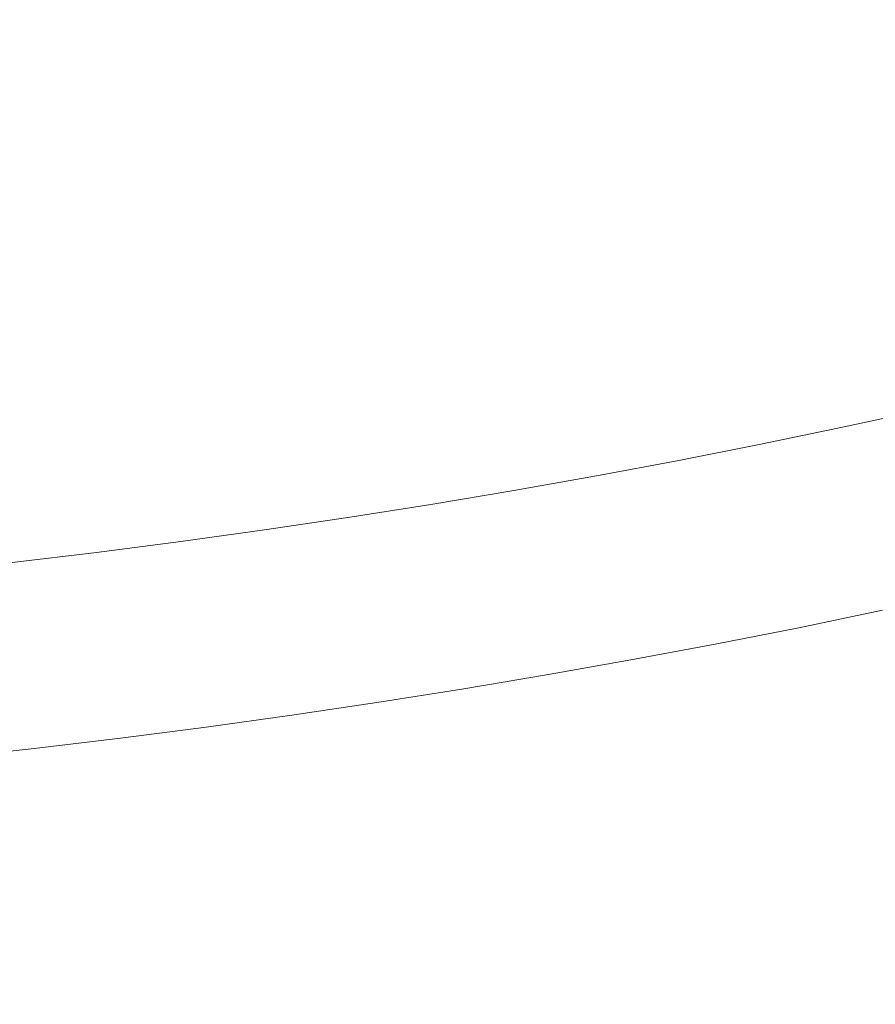
# Model space of a CAD drawing. Extents: x 0 to 1000, y -800 to 0.
# Drawn here: x 528 to 571, y -735 to -686 of the extents above; entities that cross this region are included whole.
import ezdxf

# ---------------------------------------------------------------- set-up
doc = ezdxf.new("R2010")
doc.units = 0
doc.header["$MEASUREMENT"] = 0
doc.layers.add('BRODZIK', color=254, linetype='Continuous')

msp = doc.modelspace()

# ---------------------------------------------------------------- linework, layer by layer
at = {"layer": 'BRODZIK', "lineweight": 0}
for points, invisible_edges in [([(544.058, -680.612, 11.021), (545.002, -686.267, 11.383), (548.899, -685.614, 11.383), (547.901, -679.967, 11.021)], 15), ([(540.205, -681.22, 11.021), (541.094, -686.884, 11.383), (545.002, -686.267, 11.383), (544.058, -680.612, 11.021)], 15), ([(536.338, -681.796, 11.021), (537.173, -687.467, 11.383), (541.094, -686.884, 11.383), (540.205, -681.22, 11.021)], 15), ([(573.325, -686.525, 12.038), (572, -680.944, 11.383), (568.183, -681.81, 11.383), (569.455, -687.403, 12.038)], 15), ([(532.455, -682.334, 11.021), (533.235, -688.013, 11.383), (537.173, -687.467, 11.383), (536.338, -681.796, 11.021)], 15), ([(569.455, -687.403, 12.038), (568.183, -681.81, 11.383), (564.353, -682.642, 11.383), (565.57, -688.247, 12.038)], 15), ([(528.552, -682.835, 11.021), (529.277, -688.524, 11.383), (533.235, -688.013, 11.383), (532.455, -682.334, 11.021)], 15), ([(565.57, -688.247, 12.038), (564.353, -682.642, 11.383), (560.51, -683.438, 11.383), (561.672, -689.053, 12.038)], 15), ([(524.629, -683.302, 11.021), (525.299, -688.996, 11.383), (529.277, -688.524, 11.383), (528.552, -682.835, 11.021)], 15), ([(561.672, -689.053, 12.038), (560.51, -683.438, 11.383), (556.652, -684.197, 11.383), (557.762, -689.824, 12.038)], 15), ([(557.762, -689.824, 12.038), (556.652, -684.197, 11.383), (552.782, -684.924, 11.383), (553.836, -690.561, 12.038)], 15), ([(553.836, -690.561, 12.038), (552.782, -684.924, 11.383), (548.899, -685.614, 11.383), (549.898, -691.261, 12.038)], 15), ([(549.898, -691.261, 12.038), (548.899, -685.614, 11.383), (545.002, -686.267, 11.383), (545.948, -691.924, 12.038)], 15), ([(545.948, -691.924, 12.038), (545.002, -686.267, 11.383), (541.094, -686.884, 11.383), (541.982, -692.551, 12.038)], 15), ([(574.595, -691.874, 13.052), (573.325, -686.525, 12.038), (569.455, -687.403, 12.038), (570.672, -692.765, 13.052)], 15), ([(541.982, -692.551, 12.038), (541.094, -686.884, 11.383), (537.173, -687.467, 11.383), (538.007, -693.142, 12.038)], 15), ([(538.007, -693.142, 12.038), (537.173, -687.467, 11.383), (533.235, -688.013, 11.383), (534.014, -693.695, 12.038)], 15), ([(570.672, -692.765, 13.052), (569.455, -687.403, 12.038), (565.57, -688.247, 12.038), (566.737, -693.618, 13.052)], 15), ([(534.014, -693.695, 12.038), (533.235, -688.013, 11.383), (529.277, -688.524, 11.383), (530.003, -694.211, 12.038)], 15), ([(530.003, -694.211, 12.038), (529.277, -688.524, 11.383), (525.299, -688.996, 11.383), (525.969, -694.69, 12.038)], 15), ([(566.737, -693.618, 13.052), (565.57, -688.247, 12.038), (561.672, -689.053, 12.038), (562.786, -694.435, 13.052)], 15), ([(562.786, -694.435, 13.052), (561.672, -689.053, 12.038), (557.762, -689.824, 12.038), (558.823, -695.219, 13.052)], 15), ([(558.823, -695.219, 13.052), (557.762, -689.824, 12.038), (553.836, -690.561, 12.038), (554.845, -695.963, 13.052)], 15), ([(554.845, -695.963, 13.052), (553.836, -690.561, 12.038), (549.898, -691.261, 12.038), (550.857, -696.672, 13.052)], 15), ([(550.857, -696.672, 13.052), (549.898, -691.261, 12.038), (545.948, -691.924, 12.038), (546.851, -697.345, 13.052)], 15), ([(546.851, -697.345, 13.052), (545.948, -691.924, 12.038), (541.982, -692.551, 12.038), (542.836, -697.98, 13.052)], 15), ([(575.752, -696.757, 14.487), (574.595, -691.874, 13.052), (570.672, -692.765, 13.052), (571.784, -697.658, 14.487)], 15), ([(542.836, -697.98, 13.052), (541.982, -692.551, 12.038), (538.007, -693.142, 12.038), (538.807, -698.578, 13.052)], 15), ([(571.784, -697.658, 14.487), (570.672, -692.765, 13.052), (566.737, -693.618, 13.052), (567.801, -698.521, 14.487)], 15), ([(538.807, -698.578, 13.052), (538.007, -693.142, 12.038), (534.014, -693.695, 12.038), (534.761, -699.139, 13.052)], 15), ([(534.761, -699.139, 13.052), (534.014, -693.695, 12.038), (530.003, -694.211, 12.038), (530.698, -699.662, 13.052)], 15), ([(567.801, -698.521, 14.487), (566.737, -693.618, 13.052), (562.786, -694.435, 13.052), (563.803, -699.35, 14.487)], 15), ([(530.698, -699.662, 13.052), (530.003, -694.211, 12.038), (525.969, -694.69, 12.038), (526.614, -700.149, 13.052)], 15), ([(563.803, -699.35, 14.487), (562.786, -694.435, 13.052), (558.823, -695.219, 13.052), (559.792, -700.141, 14.487)], 15), ([(559.792, -700.141, 14.487), (558.823, -695.219, 13.052), (554.845, -695.963, 13.052), (555.769, -700.895, 14.487)], 15), ([(555.769, -700.895, 14.487), (554.845, -695.963, 13.052), (550.857, -696.672, 13.052), (551.73, -701.612, 14.487)], 15), ([(551.73, -701.612, 14.487), (550.857, -696.672, 13.052), (546.851, -697.345, 13.052), (547.68, -702.292, 14.487)], 15), ([(547.68, -702.292, 14.487), (546.851, -697.345, 13.052), (542.836, -697.98, 13.052), (543.614, -702.935, 14.487)], 15), ([(572.738, -701.853, 16.408), (571.784, -697.658, 14.487), (567.801, -698.521, 14.487), (568.715, -702.727, 16.408)], 15), ([(543.614, -702.935, 14.487), (542.836, -697.98, 13.052), (538.807, -698.578, 13.052), (539.537, -703.54, 14.487)], 15), ([(539.537, -703.54, 14.487), (538.807, -698.578, 13.052), (534.761, -699.139, 13.052), (535.444, -704.108, 14.487)], 15), ([(568.715, -702.727, 16.408), (567.801, -698.521, 14.487), (563.803, -699.35, 14.487), (564.676, -703.563, 16.408)], 15), ([(535.444, -704.108, 14.487), (534.761, -699.139, 13.052), (530.698, -699.662, 13.052), (531.333, -704.639, 14.487)], 15), ([(564.676, -703.563, 16.408), (563.803, -699.35, 14.487), (559.792, -700.141, 14.487), (560.625, -704.362, 16.408)], 15), ([(531.333, -704.639, 14.487), (530.698, -699.662, 13.052), (526.614, -700.149, 13.052), (527.202, -705.131, 14.487)], 15), ([(560.625, -704.362, 16.408), (559.792, -700.141, 14.487), (555.769, -700.895, 14.487), (556.559, -705.123, 16.408)], 15), ([(556.559, -705.123, 16.408), (555.769, -700.895, 14.487), (551.73, -701.612, 14.487), (552.481, -705.848, 16.408)], 15), ([(552.481, -705.848, 16.408), (551.73, -701.612, 14.487), (547.68, -702.292, 14.487), (548.387, -706.535, 16.408)], 15), ([(548.387, -706.535, 16.408), (547.68, -702.292, 14.487), (543.614, -702.935, 14.487), (544.281, -707.185, 16.408)], 15), ([(568.715, -702.727, 16.408), (569.422, -705.997, 18.878), (573.478, -705.116, 18.878), (572.738, -701.853, 16.408)], 15), ([(564.676, -703.563, 16.408), (565.354, -706.838, 18.878), (569.422, -705.997, 18.878), (568.715, -702.727, 16.408)], 15), ([(544.281, -707.185, 16.408), (543.614, -702.935, 14.487), (539.537, -703.54, 14.487), (540.163, -707.796, 16.408)], 15), ([(540.163, -707.796, 16.408), (539.537, -703.54, 14.487), (535.444, -704.108, 14.487), (536.029, -708.369, 16.408)], 15), ([(560.625, -704.362, 16.408), (561.271, -707.644, 18.878), (565.354, -706.838, 18.878), (564.676, -703.563, 16.408)], 15), ([(536.029, -708.369, 16.408), (535.444, -704.108, 14.487), (531.333, -704.639, 14.487), (531.878, -708.905, 16.408)], 15), ([(531.878, -708.905, 16.408), (531.333, -704.639, 14.487), (527.202, -705.131, 14.487), (527.704, -709.401, 16.408)], 15), ([(556.559, -705.123, 16.408), (557.174, -708.411, 18.878), (561.271, -707.644, 18.878), (560.625, -704.362, 16.408)], 13), ([(552.481, -705.848, 16.408), (553.063, -709.143, 18.878), (557.174, -708.411, 18.878), (556.559, -705.123, 16.408)], 15), ([(569.422, -705.997, 18.878), (569.957, -708.456, 21.761), (574.035, -707.57, 21.761), (573.478, -705.116, 18.878)], 7), ([(548.387, -706.535, 16.408), (548.939, -709.835, 18.878), (553.063, -709.143, 18.878), (552.481, -705.848, 16.408)], 13), ([(565.354, -706.838, 18.878), (565.864, -709.302, 21.761), (569.957, -708.456, 21.761), (569.422, -705.997, 18.878)], 7), ([(544.281, -707.185, 16.408), (544.801, -710.49, 18.878), (548.939, -709.835, 18.878), (548.387, -706.535, 16.408)], 13), ([(540.163, -707.796, 16.408), (540.649, -711.105, 18.878), (544.801, -710.49, 18.878), (544.281, -707.185, 16.408)], 13), ([(561.271, -707.644, 18.878), (561.757, -710.113, 21.761), (565.864, -709.302, 21.761), (565.354, -706.838, 18.878)], 7), ([(557.174, -708.411, 18.878), (557.636, -710.884, 21.761), (561.757, -710.113, 21.761), (561.271, -707.644, 18.878)], 15), ([(569.957, -708.456, 21.761), (570.343, -710.227, 24.925), (574.44, -709.339, 24.925), (574.035, -707.57, 21.761)], 15), ([(536.029, -708.369, 16.408), (536.483, -711.683, 18.878), (540.649, -711.105, 18.878), (540.163, -707.796, 16.408)], 13), ([(531.878, -708.905, 16.408), (532.299, -712.222, 18.878), (536.483, -711.683, 18.878), (536.029, -708.369, 16.408)], 15), ([(553.063, -709.143, 18.878), (553.502, -711.619, 21.761), (557.636, -710.884, 21.761), (557.174, -708.411, 18.878)], 7), ([(565.864, -709.302, 21.761), (566.232, -711.078, 24.925), (570.343, -710.227, 24.925), (569.957, -708.456, 21.761)], 15), ([(527.704, -709.401, 16.408), (528.095, -712.723, 18.878), (532.299, -712.222, 18.878), (531.878, -708.905, 16.408)], 15), ([(548.939, -709.835, 18.878), (549.354, -712.316, 21.761), (553.502, -711.619, 21.761), (553.063, -709.143, 18.878)], 15), ([(561.757, -710.113, 21.761), (562.109, -711.892, 24.925), (566.232, -711.078, 24.925), (565.864, -709.302, 21.761)], 15), ([(570.343, -710.227, 24.925), (570.604, -711.438, 28.233), (574.713, -710.547, 28.233), (574.44, -709.339, 24.925)], 15), ([(544.801, -710.49, 18.878), (545.19, -712.974, 21.761), (549.354, -712.316, 21.761), (548.939, -709.835, 18.878)], 15), ([(557.636, -710.884, 21.761), (557.97, -712.668, 24.925), (562.109, -711.892, 24.925), (561.757, -710.113, 21.761)], 15), ([(540.649, -711.105, 18.878), (541.016, -713.594, 21.761), (545.19, -712.974, 21.761), (544.801, -710.49, 18.878)], 15), ([(566.232, -711.078, 24.925), (566.483, -712.291, 28.233), (570.604, -711.438, 28.233), (570.343, -710.227, 24.925)], 15), ([(574.889, -711.316, 31.553), (574.713, -710.547, 28.233), (570.604, -711.438, 28.233), (570.773, -712.209, 31.553)], 15), ([(536.483, -711.683, 18.878), (536.824, -714.174, 21.761), (541.016, -713.594, 21.761), (540.649, -711.105, 18.878)], 15), ([(553.502, -711.619, 21.761), (553.816, -713.405, 24.925), (557.97, -712.668, 24.925), (557.636, -710.884, 21.761)], 15), ([(562.109, -711.892, 24.925), (562.347, -713.108, 28.233), (566.483, -712.291, 28.233), (566.232, -711.078, 24.925)], 15), ([(570.773, -712.209, 31.553), (570.604, -711.438, 28.233), (566.483, -712.291, 28.233), (566.644, -713.065, 31.553)], 15), ([(574.992, -711.773, 34.749), (574.889, -711.316, 31.553), (570.773, -712.209, 31.553), (570.871, -712.666, 34.749)], 15), ([(532.299, -712.222, 18.878), (532.618, -714.718, 21.761), (536.824, -714.174, 21.761), (536.483, -711.683, 18.878)], 7), ([(549.354, -712.316, 21.761), (549.652, -714.105, 24.925), (553.816, -713.405, 24.925), (553.502, -711.619, 21.761)], 15), ([(557.97, -712.668, 24.925), (558.196, -713.887, 28.233), (562.347, -713.108, 28.233), (562.109, -711.892, 24.925)], 15), ([(575.052, -712.038, 37.687), (574.992, -711.773, 34.749), (570.871, -712.666, 34.749), (570.928, -712.931, 37.687)], 15), ([(575.097, -712.237, 40.232), (575.052, -712.038, 37.687), (570.928, -712.931, 37.687), (570.973, -713.133, 40.232)], 15), ([(528.095, -712.723, 18.878), (528.389, -715.222, 21.761), (532.618, -714.718, 21.761), (532.299, -712.222, 18.878)], 7), ([(545.19, -712.974, 21.761), (545.473, -714.767, 24.925), (549.652, -714.105, 24.925), (549.354, -712.316, 21.761)], 15), ([(566.644, -713.065, 31.553), (566.483, -712.291, 28.233), (562.347, -713.108, 28.233), (562.5, -713.882, 31.553)], 15), ([(570.871, -712.666, 34.749), (570.773, -712.209, 31.553), (566.644, -713.065, 31.553), (566.737, -713.522, 34.749)], 15), ([(571.029, -713.388, 42.251), (575.155, -712.492, 42.251), (575.097, -712.237, 40.232), (570.973, -713.133, 40.232)], 15), ([(575.155, -712.492, 42.251), (571.029, -713.388, 42.251), (571.109, -713.76, 43.805), (575.24, -712.865, 43.805)], 15), ([(541.016, -713.594, 21.761), (541.279, -715.388, 24.925), (545.473, -714.767, 24.925), (545.19, -712.974, 21.761)], 15), ([(553.816, -713.405, 24.925), (554.032, -714.626, 28.233), (558.196, -713.887, 28.233), (557.97, -712.668, 24.925)], 15), ([(566.737, -713.522, 34.749), (566.644, -713.065, 31.553), (562.5, -713.882, 31.553), (562.59, -714.341, 34.749)], 15), ([(570.928, -712.931, 37.687), (570.871, -712.666, 34.749), (566.737, -713.522, 34.749), (566.792, -713.79, 37.687)], 15), ([(570.973, -713.133, 40.232), (570.928, -712.931, 37.687), (566.792, -713.79, 37.687), (566.835, -713.988, 40.232)], 15), ([(549.652, -714.105, 24.925), (549.856, -715.326, 28.233), (554.032, -714.626, 28.233), (553.816, -713.405, 24.925)], 15), ([(562.5, -713.882, 31.553), (562.347, -713.108, 28.233), (558.196, -713.887, 28.233), (558.341, -714.661, 31.553)], 15), ([(566.792, -713.79, 37.687), (566.737, -713.522, 34.749), (562.59, -714.341, 34.749), (562.643, -714.609, 37.687)], 15), ([(570.973, -713.133, 40.232), (566.835, -713.988, 40.232), (566.887, -714.244, 42.251), (571.029, -713.388, 42.251)], 15), ([(571.029, -713.388, 42.251), (566.887, -714.244, 42.251), (566.965, -714.619, 43.805), (571.109, -713.76, 43.805)], 15), ([(536.824, -714.174, 21.761), (537.073, -715.973, 24.925), (541.279, -715.388, 24.925), (541.016, -713.594, 21.761)], 15), ([(558.341, -714.661, 31.553), (558.196, -713.887, 28.233), (554.032, -714.626, 28.233), (554.17, -715.403, 31.553)], 15), ([(562.59, -714.341, 34.749), (562.5, -713.882, 31.553), (558.341, -714.661, 31.553), (558.427, -715.122, 34.749)], 15), ([(566.835, -713.988, 40.232), (566.792, -713.79, 37.687), (562.643, -714.609, 37.687), (562.681, -714.807, 40.232)], 15), ([(566.835, -713.988, 40.232), (562.681, -714.807, 40.232), (562.731, -715.065, 42.251), (566.887, -714.244, 42.251)], 15), ([(571.109, -713.76, 43.805), (566.965, -714.619, 43.805), (567.081, -715.172, 44.959), (571.23, -714.314, 44.959)], 15), ([(532.618, -714.718, 21.761), (532.846, -716.517, 24.925), (537.073, -715.973, 24.925), (536.824, -714.174, 21.761)], 15), ([(545.473, -714.767, 24.925), (545.664, -715.991, 28.233), (549.856, -715.326, 28.233), (549.652, -714.105, 24.925)], 15), ([(562.643, -714.609, 37.687), (562.59, -714.341, 34.749), (558.427, -715.122, 34.749), (558.477, -715.388, 37.687)], 15), ([(566.887, -714.244, 42.251), (562.731, -715.065, 42.251), (562.806, -715.44, 43.805), (566.965, -714.619, 43.805)], 15), ([(571.23, -714.314, 44.959), (567.081, -715.172, 44.959), (567.244, -715.969, 45.776), (571.4, -715.105, 45.776)], 11), ([(528.389, -715.222, 21.761), (528.602, -717.023, 24.925), (532.846, -716.517, 24.925), (532.618, -714.718, 21.761)], 15), ([(541.279, -715.388, 24.925), (541.46, -716.614, 28.233), (545.664, -715.991, 28.233), (545.473, -714.767, 24.925)], 15), ([(554.17, -715.403, 31.553), (554.032, -714.626, 28.233), (549.856, -715.326, 28.233), (549.986, -716.105, 31.553)], 15), ([(558.427, -715.122, 34.749), (558.341, -714.661, 31.553), (554.17, -715.403, 31.553), (554.253, -715.864, 34.749)], 15), ([(562.681, -714.807, 40.232), (562.643, -714.609, 37.687), (558.477, -715.388, 37.687), (558.514, -715.589, 40.232)], 15), ([(558.562, -715.847, 42.251), (562.731, -715.065, 42.251), (562.681, -714.807, 40.232), (558.514, -715.589, 40.232)], 15), ([(566.965, -714.619, 43.805), (562.806, -715.44, 43.805), (562.914, -715.993, 44.959), (567.081, -715.172, 44.959)], 15), ([(524.14, -715.686, 21.761), (524.336, -717.489, 24.925), (528.602, -717.023, 24.925), (528.389, -715.222, 21.761)], 15), ([(537.073, -715.973, 24.925), (537.241, -717.199, 28.233), (541.46, -716.614, 28.233), (541.279, -715.388, 24.925)], 15), ([(549.986, -716.105, 31.553), (549.856, -715.326, 28.233), (545.664, -715.991, 28.233), (545.787, -716.77, 31.553)], 15), ([(554.253, -715.864, 34.749), (554.17, -715.403, 31.553), (549.986, -716.105, 31.553), (550.061, -716.566, 34.749)], 15), ([(558.477, -715.388, 37.687), (558.427, -715.122, 34.749), (554.253, -715.864, 34.749), (554.3, -716.132, 37.687)], 15), ([(558.514, -715.589, 40.232), (558.477, -715.388, 37.687), (554.3, -716.132, 37.687), (554.336, -716.331, 40.232)], 15), ([(558.632, -716.221, 43.805), (562.806, -715.44, 43.805), (562.731, -715.065, 42.251), (558.562, -715.847, 42.251)], 15), ([(558.738, -716.777, 44.959), (562.914, -715.993, 44.959), (562.806, -715.44, 43.805), (558.632, -716.221, 43.805)], 15), ([(567.081, -715.172, 44.959), (562.914, -715.993, 44.959), (563.073, -716.79, 45.776), (567.244, -715.969, 45.776)], 11), ([(571.4, -715.105, 45.776), (567.244, -715.969, 45.776), (567.472, -717.065, 46.318), (571.638, -716.202, 46.318)], 15), ([(532.846, -716.517, 24.925), (533.005, -717.745, 28.233), (537.241, -717.199, 28.233), (537.073, -715.973, 24.925)], 15), ([(545.787, -716.77, 31.553), (545.664, -715.991, 28.233), (541.46, -716.614, 28.233), (541.576, -717.395, 31.553)], 15), ([(554.3, -716.132, 37.687), (554.253, -715.864, 34.749), (550.061, -716.566, 34.749), (550.107, -716.834, 37.687)], 15), ([(554.381, -716.589, 42.251), (558.562, -715.847, 42.251), (558.514, -715.589, 40.232), (554.336, -716.331, 40.232)], 15), ([(554.446, -716.966, 43.805), (558.632, -716.221, 43.805), (558.562, -715.847, 42.251), (554.381, -716.589, 42.251)], 15), ([(558.886, -717.574, 45.776), (563.073, -716.79, 45.776), (562.914, -715.993, 44.959), (558.738, -716.777, 44.959)], 14), ([(567.244, -715.969, 45.776), (563.073, -716.79, 45.776), (563.288, -717.889, 46.318), (567.472, -717.065, 46.318)], 15), ([(550.061, -716.566, 34.749), (549.986, -716.105, 31.553), (545.787, -716.77, 31.553), (545.86, -717.231, 34.749)], 15), ([(554.336, -716.331, 40.232), (554.3, -716.132, 37.687), (550.107, -716.834, 37.687), (550.142, -717.035, 40.232)], 15), ([(550.184, -717.293, 42.251), (554.381, -716.589, 42.251), (554.336, -716.331, 40.232), (550.142, -717.035, 40.232)], 15), ([(554.547, -717.522, 44.959), (558.738, -716.777, 44.959), (558.632, -716.221, 43.805), (554.446, -716.966, 43.805)], 15), ([(571.638, -716.202, 46.318), (567.472, -717.065, 46.318), (567.773, -718.524, 46.649), (571.955, -717.658, 46.649)], 15), ([(528.602, -717.023, 24.925), (528.748, -718.254, 28.233), (533.005, -717.745, 28.233), (532.846, -716.517, 24.925)], 15), ([(541.576, -717.395, 31.553), (541.46, -716.614, 28.233), (537.241, -717.199, 28.233), (537.349, -717.981, 31.553)], 15), ([(545.86, -717.231, 34.749), (545.787, -716.77, 31.553), (541.576, -717.395, 31.553), (541.643, -717.857, 34.749)], 15), ([(550.107, -716.834, 37.687), (550.061, -716.566, 34.749), (545.86, -717.231, 34.749), (545.903, -717.499, 37.687)], 15), ([(550.142, -717.035, 40.232), (550.107, -716.834, 37.687), (545.903, -717.499, 37.687), (545.933, -717.7, 40.232)], 15), ([(550.247, -717.671, 43.805), (554.446, -716.966, 43.805), (554.381, -716.589, 42.251), (550.184, -717.293, 42.251)], 15), ([(550.34, -718.229, 44.959), (554.547, -717.522, 44.959), (554.446, -716.966, 43.805), (550.247, -717.671, 43.805)], 15), ([(554.687, -718.32, 45.776), (558.886, -717.574, 45.776), (558.738, -716.777, 44.959), (554.547, -717.522, 44.959)], 15), ([(559.092, -718.675, 46.318), (563.288, -717.889, 46.318), (563.073, -716.79, 45.776), (558.886, -717.574, 45.776)], 15), ([(524.336, -717.489, 24.925), (524.469, -718.72, 28.233), (528.748, -718.254, 28.233), (528.602, -717.023, 24.925)], 15), ([(537.349, -717.981, 31.553), (537.241, -717.199, 28.233), (533.005, -717.745, 28.233), (533.102, -718.529, 31.553)], 15), ([(541.643, -717.857, 34.749), (541.576, -717.395, 31.553), (537.349, -717.981, 31.553), (537.412, -718.444, 34.749)], 15), ([(545.903, -717.499, 37.687), (545.86, -717.231, 34.749), (541.643, -717.857, 34.749), (541.683, -718.127, 37.687)], 15), ([(545.973, -717.958, 42.251), (550.184, -717.293, 42.251), (550.142, -717.035, 40.232), (545.933, -717.7, 40.232)], 15), ([(546.033, -718.338, 43.805), (550.247, -717.671, 43.805), (550.184, -717.293, 42.251), (545.973, -717.958, 42.251)], 15), ([(567.472, -717.065, 46.318), (563.288, -717.889, 46.318), (563.577, -719.353, 46.649), (567.773, -718.524, 46.649)], 15), ([(533.102, -718.529, 31.553), (533.005, -717.745, 28.233), (528.748, -718.254, 28.233), (528.84, -719.038, 31.553)], 15), ([(537.412, -718.444, 34.749), (537.349, -717.981, 31.553), (533.102, -718.529, 31.553), (533.163, -718.993, 34.749)], 15), ([(541.683, -718.127, 37.687), (541.643, -717.857, 34.749), (537.412, -718.444, 34.749), (537.45, -718.713, 37.687)], 15), ([(545.933, -717.7, 40.232), (545.903, -717.499, 37.687), (541.683, -718.127, 37.687), (541.711, -718.328, 40.232)], 15), ([(545.933, -717.7, 40.232), (541.711, -718.328, 40.232), (541.751, -718.586, 42.251), (545.973, -717.958, 42.251)], 15), ([(545.973, -717.958, 42.251), (541.751, -718.586, 42.251), (541.806, -718.963, 43.805), (546.033, -718.338, 43.805)], 15), ([(546.121, -718.896, 44.959), (550.34, -718.229, 44.959), (550.247, -717.671, 43.805), (546.033, -718.338, 43.805)], 15), ([(550.473, -719.028, 45.776), (554.687, -718.32, 45.776), (554.547, -717.522, 44.959), (550.34, -718.229, 44.959)], 15), ([(554.883, -719.425, 46.318), (559.092, -718.675, 46.318), (558.886, -717.574, 45.776), (554.687, -718.32, 45.776)], 11), ([(559.365, -720.142, 46.649), (563.577, -719.353, 46.649), (563.288, -717.889, 46.318), (559.092, -718.675, 46.318)], 15), ([(571.955, -717.658, 46.649), (567.773, -718.524, 46.649), (568.162, -720.41, 46.831), (572.364, -719.539, 46.831)], 15), ([(528.84, -719.038, 31.553), (528.748, -718.254, 28.233), (524.469, -718.72, 28.233), (524.554, -719.504, 31.553)], 15), ([(537.45, -718.713, 37.687), (537.412, -718.444, 34.749), (533.163, -718.993, 34.749), (533.198, -719.261, 37.687)], 15), ([(541.711, -718.328, 40.232), (541.683, -718.127, 37.687), (537.45, -718.713, 37.687), (537.477, -718.916, 40.232)], 15), ([(541.711, -718.328, 40.232), (537.477, -718.916, 40.232), (537.512, -719.174, 42.251), (541.751, -718.586, 42.251)], 15), ([(546.033, -718.338, 43.805), (541.806, -718.963, 43.805), (541.889, -719.524, 44.959), (546.121, -718.896, 44.959)], 15), ([(546.246, -719.698, 45.776), (550.473, -719.028, 45.776), (550.34, -718.229, 44.959), (546.121, -718.896, 44.959)], 15), ([(550.659, -720.132, 46.318), (554.883, -719.425, 46.318), (554.687, -718.32, 45.776), (550.473, -719.028, 45.776)], 11), ([(533.163, -718.993, 34.749), (533.102, -718.529, 31.553), (528.84, -719.038, 31.553), (528.893, -719.502, 34.749)], 15), ([(537.477, -718.916, 40.232), (537.45, -718.713, 37.687), (533.198, -719.261, 37.687), (533.223, -719.464, 40.232)], 15), ([(537.477, -718.916, 40.232), (533.223, -719.464, 40.232), (533.256, -719.722, 42.251), (537.512, -719.174, 42.251)], 15), ([(541.751, -718.586, 42.251), (537.512, -719.174, 42.251), (537.562, -719.554, 43.805), (541.806, -718.963, 43.805)], 15), ([(546.121, -718.896, 44.959), (541.889, -719.524, 44.959), (542.007, -720.325, 45.776), (546.246, -719.698, 45.776)], 15), ([(555.141, -720.891, 46.649), (559.365, -720.142, 46.649), (559.092, -718.675, 46.318), (554.883, -719.425, 46.318)], 15), ([(567.773, -718.524, 46.649), (563.577, -719.353, 46.649), (563.948, -721.241, 46.831), (568.162, -720.41, 46.831)], 15), ([(528.893, -719.502, 34.749), (528.84, -719.038, 31.553), (524.554, -719.504, 31.553), (524.604, -719.97, 34.749)], 15), ([(533.198, -719.261, 37.687), (533.163, -718.993, 34.749), (528.893, -719.502, 34.749), (528.926, -719.77, 37.687)], 15), ([(533.223, -719.464, 40.232), (533.198, -719.261, 37.687), (528.926, -719.77, 37.687), (528.951, -719.973, 40.232)], 15), ([(537.512, -719.174, 42.251), (533.256, -719.722, 42.251), (533.303, -720.102, 43.805), (537.562, -719.554, 43.805)], 15), ([(541.806, -718.963, 43.805), (537.562, -719.554, 43.805), (537.64, -720.112, 44.959), (541.889, -719.524, 44.959)], 15), ([(546.42, -720.804, 46.318), (550.659, -720.132, 46.318), (550.473, -719.028, 45.776), (546.246, -719.698, 45.776)], 11), ([(550.905, -721.603, 46.649), (555.141, -720.891, 46.649), (554.883, -719.425, 46.318), (550.659, -720.132, 46.318)], 15), ([(559.719, -722.032, 46.831), (563.948, -721.241, 46.831), (563.577, -719.353, 46.649), (559.365, -720.142, 46.649)], 15), ([(528.926, -719.77, 37.687), (528.893, -719.502, 34.749), (524.604, -719.97, 34.749), (524.634, -720.241, 37.687)], 15), ([(528.951, -719.973, 40.232), (528.926, -719.77, 37.687), (524.634, -720.241, 37.687), (524.657, -720.442, 40.232)], 15), ([(533.223, -719.464, 40.232), (528.951, -719.973, 40.232), (528.981, -720.233, 42.251), (533.256, -719.722, 42.251)], 15), ([(533.256, -719.722, 42.251), (528.981, -720.233, 42.251), (529.026, -720.611, 43.805), (533.303, -720.102, 43.805)], 15), ([(537.562, -719.554, 43.805), (533.303, -720.102, 43.805), (533.376, -720.663, 44.959), (537.64, -720.112, 44.959)], 15), ([(541.889, -719.524, 44.959), (537.64, -720.112, 44.959), (537.75, -720.916, 45.776), (542.007, -720.325, 45.776)], 11), ([(546.246, -719.698, 45.776), (542.007, -720.325, 45.776), (542.17, -721.434, 46.318), (546.42, -720.804, 46.318)], 14), ([(572.364, -719.539, 46.831), (568.162, -720.41, 46.831), (568.654, -722.779, 46.929), (572.878, -721.903, 46.929)], 15), ([(524.684, -720.702, 42.251), (528.981, -720.233, 42.251), (528.951, -719.973, 40.232), (524.657, -720.442, 40.232)], 15), ([(524.724, -721.082, 43.805), (529.026, -720.611, 43.805), (528.981, -720.233, 42.251), (524.684, -720.702, 42.251)], 15), ([(533.303, -720.102, 43.805), (529.026, -720.611, 43.805), (529.092, -721.174, 44.959), (533.376, -720.663, 44.959)], 15), ([(537.64, -720.112, 44.959), (533.376, -720.663, 44.959), (533.479, -721.467, 45.776), (537.75, -720.916, 45.776)], 11), ([(542.007, -720.325, 45.776), (537.75, -720.916, 45.776), (537.904, -722.025, 46.318), (542.17, -721.434, 46.318)], 15), ([(546.651, -722.276, 46.649), (550.905, -721.603, 46.649), (550.659, -720.132, 46.318), (546.42, -720.804, 46.318)], 15), ([(555.478, -722.787, 46.831), (559.719, -722.032, 46.831), (559.365, -720.142, 46.649), (555.141, -720.891, 46.649)], 15), ([(568.162, -720.41, 46.831), (563.948, -721.241, 46.831), (564.418, -723.615, 46.929), (568.654, -722.779, 46.929)], 15), ([(524.787, -721.645, 44.959), (529.092, -721.174, 44.959), (529.026, -720.611, 43.805), (524.724, -721.082, 43.805)], 15), ([(533.376, -720.663, 44.959), (529.092, -721.174, 44.959), (529.187, -721.978, 45.776), (533.479, -721.467, 45.776)], 15), ([(537.75, -720.916, 45.776), (533.479, -721.467, 45.776), (533.619, -722.578, 46.318), (537.904, -722.025, 46.318)], 15), ([(546.42, -720.804, 46.318), (542.17, -721.434, 46.318), (542.386, -722.908, 46.649), (546.651, -722.276, 46.649)], 15), ([(551.221, -723.501, 46.831), (555.478, -722.787, 46.831), (555.141, -720.891, 46.649), (550.905, -721.603, 46.649)], 15), ([(524.872, -722.452, 45.776), (529.187, -721.978, 45.776), (529.092, -721.174, 44.959), (524.787, -721.645, 44.959)], 14), ([(560.164, -724.412, 46.929), (564.418, -723.615, 46.929), (563.948, -721.241, 46.831), (559.719, -722.032, 46.831)], 15), ([(533.479, -721.467, 45.776), (529.187, -721.978, 45.776), (529.317, -723.092, 46.318), (533.619, -722.578, 46.318)], 14), ([(542.17, -721.434, 46.318), (537.904, -722.025, 46.318), (538.104, -723.504, 46.649), (542.386, -722.908, 46.649)], 15), ([(546.949, -724.176, 46.831), (551.221, -723.501, 46.831), (550.905, -721.603, 46.649), (546.651, -722.276, 46.649)], 15), ([(524.996, -723.563, 46.318), (529.317, -723.092, 46.318), (529.187, -721.978, 45.776), (524.872, -722.452, 45.776)], 15), ([(537.904, -722.025, 46.318), (533.619, -722.578, 46.318), (533.808, -724.057, 46.649), (538.104, -723.504, 46.649)], 15), ([(546.651, -722.276, 46.649), (542.386, -722.908, 46.649), (542.667, -724.811, 46.831), (546.949, -724.176, 46.831)], 15), ([(555.899, -725.171, 46.929), (560.164, -724.412, 46.929), (559.719, -722.032, 46.831), (555.478, -722.787, 46.831)], 15), ([(568.654, -722.779, 46.929), (569.259, -725.697, 47.005), (573.508, -724.816, 47.005), (572.878, -721.903, 46.929)], 15), ([(533.619, -722.578, 46.318), (529.317, -723.092, 46.318), (529.491, -724.571, 46.649), (533.808, -724.057, 46.649)], 15), ([(551.62, -725.888, 46.929), (555.899, -725.171, 46.929), (555.478, -722.787, 46.831), (551.221, -723.501, 46.831)], 15), ([(564.418, -723.615, 46.929), (564.993, -726.538, 47.005), (569.259, -725.697, 47.005), (568.654, -722.779, 46.929)], 15), ([(525.156, -725.047, 46.649), (529.491, -724.571, 46.649), (529.317, -723.092, 46.318), (524.996, -723.563, 46.318)], 15), ([(542.386, -722.908, 46.649), (538.104, -723.504, 46.649), (538.368, -725.409, 46.831), (542.667, -724.811, 46.831)], 15), ([(538.104, -723.504, 46.649), (533.808, -724.057, 46.649), (534.051, -725.965, 46.831), (538.368, -725.409, 46.831)], 15), ([(547.326, -726.568, 46.929), (551.62, -725.888, 46.929), (551.221, -723.501, 46.831), (546.949, -724.176, 46.831)], 15), ([(560.164, -724.412, 46.929), (560.713, -727.34, 47.005), (564.993, -726.538, 47.005), (564.418, -723.615, 46.929)], 15), ([(533.808, -724.057, 46.649), (529.491, -724.571, 46.649), (529.717, -726.481, 46.831), (534.051, -725.965, 46.831)], 15), ([(546.949, -724.176, 46.831), (542.667, -724.811, 46.831), (543.019, -727.208, 46.929), (547.326, -726.568, 46.929)], 15), ([(525.362, -726.957, 46.831), (529.717, -726.481, 46.831), (529.491, -724.571, 46.649), (525.156, -725.047, 46.649)], 15), ([(542.667, -724.811, 46.831), (538.368, -725.409, 46.831), (538.697, -727.806, 46.929), (543.019, -727.208, 46.929)], 15), ([(555.899, -725.171, 46.929), (556.419, -728.104, 47.005), (560.713, -727.34, 47.005), (560.164, -724.412, 46.929)], 15), ([(569.259, -725.697, 47.005), (569.947, -729.019, 47.062), (574.229, -728.131, 47.062), (573.508, -724.816, 47.005)], 15), ([(551.62, -725.888, 46.929), (552.11, -728.826, 47.005), (556.419, -728.104, 47.005), (555.899, -725.171, 46.929)], 15), ([(538.368, -725.409, 46.831), (534.051, -725.965, 46.831), (534.357, -728.367, 46.929), (538.697, -727.806, 46.929)], 15), ([(564.993, -726.538, 47.005), (565.647, -729.865, 47.062), (569.947, -729.019, 47.062), (569.259, -725.697, 47.005)], 15), ([(534.051, -725.965, 46.831), (529.717, -726.481, 46.831), (530, -728.885, 46.929), (534.357, -728.367, 46.929)], 15), ([(547.326, -726.568, 46.929), (547.787, -729.51, 47.005), (552.11, -728.826, 47.005), (551.62, -725.888, 46.929)], 15), ([(525.623, -729.364, 46.929), (530, -728.885, 46.929), (529.717, -726.481, 46.831), (525.362, -726.957, 46.831)], 15), ([(543.019, -727.208, 46.929), (543.453, -730.153, 47.005), (547.787, -729.51, 47.005), (547.326, -726.568, 46.929)], 15), ([(560.713, -727.34, 47.005), (561.336, -730.674, 47.062), (565.647, -729.865, 47.062), (564.993, -726.538, 47.005)], 15), ([(538.697, -727.806, 46.929), (539.101, -730.759, 47.005), (543.453, -730.153, 47.005), (543.019, -727.208, 46.929)], 15), ([(556.419, -728.104, 47.005), (557.009, -731.443, 47.062), (561.336, -730.674, 47.062), (560.713, -727.34, 47.005)], 15), ([(534.357, -728.367, 46.929), (534.734, -731.322, 47.005), (539.101, -730.759, 47.005), (538.697, -727.806, 46.929)], 15), ([(552.11, -728.826, 47.005), (552.669, -732.173, 47.062), (557.009, -731.443, 47.062), (556.419, -728.104, 47.005)], 15), ([(569.947, -729.019, 47.062), (570.687, -732.602, 47.104), (575.007, -731.706, 47.104), (574.229, -728.131, 47.062)], 15), ([(530, -728.885, 46.929), (530.349, -731.843, 47.005), (534.734, -731.322, 47.005), (534.357, -728.367, 46.929)], 15), ([(525.623, -729.364, 46.929), (525.944, -732.327, 47.005), (530.349, -731.843, 47.005), (530, -728.885, 46.929)], 15), ([(547.787, -729.51, 47.005), (548.315, -732.86, 47.062), (552.669, -732.173, 47.062), (552.11, -728.826, 47.005)], 15), ([(565.647, -729.865, 47.062), (566.355, -733.456, 47.104), (570.687, -732.602, 47.104), (569.947, -729.019, 47.062)], 15), ([(543.453, -730.153, 47.005), (543.945, -733.51, 47.062), (548.315, -732.86, 47.062), (547.787, -729.51, 47.005)], 15), ([(539.101, -730.759, 47.005), (539.563, -734.118, 47.062), (543.945, -733.51, 47.062), (543.453, -730.153, 47.005)], 15), ([(561.336, -730.674, 47.062), (562.008, -734.272, 47.104), (566.355, -733.456, 47.104), (565.647, -729.865, 47.062)], 15), ([(557.009, -731.443, 47.062), (557.646, -735.046, 47.104), (562.008, -734.272, 47.104), (561.336, -730.674, 47.062)], 15), ([(534.734, -731.322, 47.005), (535.163, -734.684, 47.062), (539.563, -734.118, 47.062), (539.101, -730.759, 47.005)], 15), ([(530.349, -731.843, 47.005), (530.746, -735.212, 47.062), (535.163, -734.684, 47.062), (534.734, -731.322, 47.005)], 15), ([(552.669, -732.173, 47.062), (553.271, -735.78, 47.104), (557.646, -735.046, 47.104), (557.009, -731.443, 47.062)], 15), ([(525.944, -732.327, 47.005), (526.308, -735.698, 47.062), (530.746, -735.212, 47.062), (530.349, -731.843, 47.005)], 15), ([(548.315, -732.86, 47.062), (548.882, -736.475, 47.104), (553.271, -735.78, 47.104), (552.669, -732.173, 47.062)], 15), ([(570.687, -732.602, 47.104), (571.453, -736.304, 47.134), (575.807, -735.401, 47.134), (575.007, -731.706, 47.104)], 15), ([(566.355, -733.456, 47.104), (567.086, -737.165, 47.134), (571.453, -736.304, 47.134), (570.687, -732.602, 47.104)], 15), ([(543.945, -733.51, 47.062), (544.479, -737.128, 47.104), (548.882, -736.475, 47.104), (548.315, -732.86, 47.062)], 15), ([(539.563, -734.118, 47.062), (540.06, -737.741, 47.104), (544.479, -737.128, 47.104), (543.945, -733.51, 47.062)], 15), ([(562.008, -734.272, 47.104), (562.703, -737.986, 47.134), (567.086, -737.165, 47.134), (566.355, -733.456, 47.104)], 15), ([(535.163, -734.684, 47.062), (535.625, -738.314, 47.104), (540.06, -737.741, 47.104), (539.563, -734.118, 47.062)], 15), ([(557.646, -735.046, 47.104), (558.306, -738.768, 47.134), (562.703, -737.986, 47.134), (562.008, -734.272, 47.104)], 15), ([(530.746, -735.212, 47.062), (531.175, -738.845, 47.104), (535.625, -738.314, 47.104), (535.163, -734.684, 47.062)], 15)]:
    msp.add_3dface(points, dxfattribs=dict(at, invisible_edges=invisible_edges))

doc.saveas('drawing.dxf')
